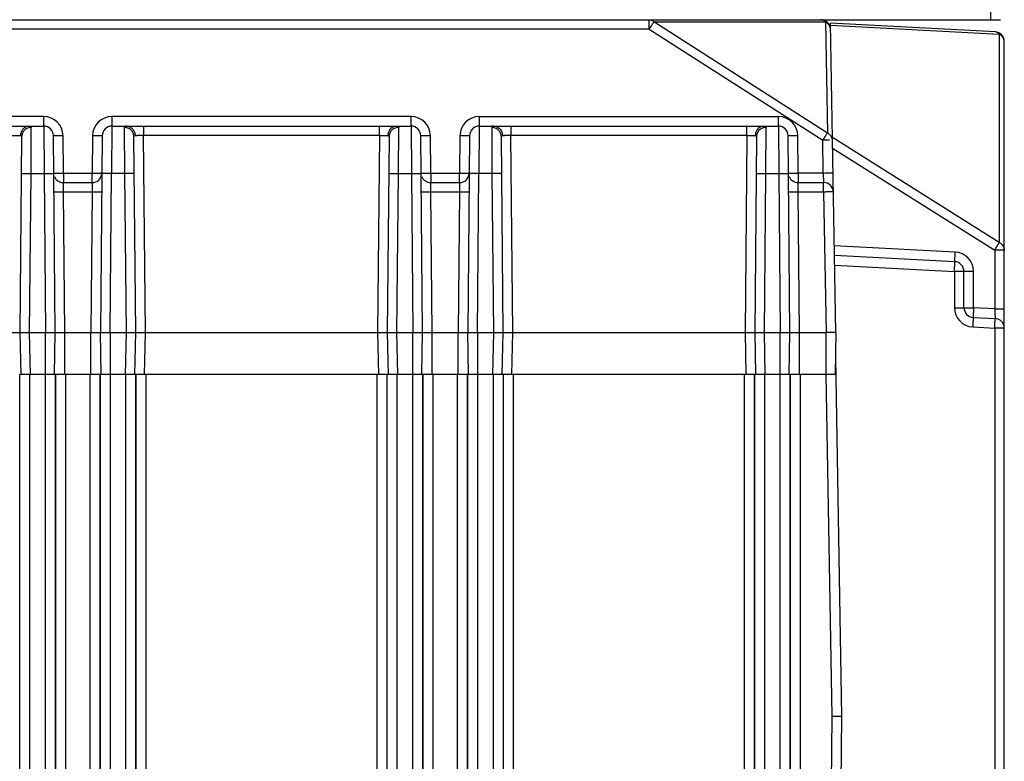
# Model space of a CAD drawing. Units: millimetres. Extents: x 9 to 277, y -33 to 300.
# Drawn here: x 161 to 191, y 243 to 266 of the extents above; entities that cross this region are included whole.
import ezdxf

# ---------------------------------------------------------------- set-up
doc = ezdxf.new("R2010")
doc.units = ezdxf.units.MM
doc.header["$LTSCALE"] = 23.1
doc.layers.add('COLOR156', color=7, linetype='CONTINUOUS')

msp = doc.modelspace()

# ---------------------------------------------------------------- linework, layer by layer
at = {"layer": 'COLOR156', "color": 7, "linetype": 'Continuous'}
for p, q in [((190.702, 265.729), (190.702, 266.027)), ((97.131, 265.729), (191.002, 265.729)), ((180.093, 265.435), (180.093, 265.729)), ((180.239, 265.66), (185.568, 265.66)), ((185.628, 262.214), (180.239, 265.66)), ((185.568, 265.66), (185.628, 262.214)), ((190.83, 265.352), (185.719, 265.62)), ((185.886, 256.029), (185.719, 265.62)), ((185.72, 265.557), (190.961, 265.283)), ((180.093, 265.435), (156.039, 265.435)), ((180.093, 265.435), (185.482, 261.989)), ((190.961, 265.283), (190.961, 258.815)), ((191.116, 220.536), (191.115, 265.052)), ((161.308, 262.724), (152.024, 262.724)), ((161.308, 262.439), (161.308, 262.724)), ((172.708, 262.724), (163.424, 262.724)), ((163.424, 262.724), (163.424, 262.429)), ((172.708, 262.439), (172.708, 262.724)), ((174.824, 262.724), (184.108, 262.724)), ((174.824, 262.724), (174.824, 262.429)), ((184.108, 262.439), (184.108, 262.724)), ((152.024, 262.429), (161.308, 262.429)), ((160.914, 260.956), (160.924, 262.388)), ((161.308, 262.429), (161.319, 260.956)), ((163.424, 262.429), (163.414, 260.956)), ((163.424, 262.429), (172.708, 262.429)), ((163.809, 262.388), (163.819, 260.956)), ((164.408, 262.429), (164.408, 262.135)), ((171.724, 262.135), (171.724, 262.429)), ((172.314, 260.956), (172.324, 262.388)), ((172.708, 262.429), (172.719, 260.956)), ((174.824, 262.429), (174.814, 260.956)), ((174.824, 262.429), (184.108, 262.429)), ((175.209, 262.388), (175.219, 260.956)), ((175.808, 262.429), (175.808, 262.135)), ((183.124, 262.135), (183.124, 262.429)), ((183.714, 260.956), (183.724, 262.388)), ((184.108, 262.429), (184.119, 260.956)), ((160.624, 262.099), (160.571, 256.029)), ((161.662, 256.029), (161.608, 262.132)), ((161.918, 260.974), (161.908, 262.129)), ((162.824, 262.129), (162.814, 260.974)), ((163.124, 262.132), (163.071, 256.029)), ((164.162, 256.029), (164.109, 262.099)), ((171.724, 262.135), (164.408, 262.135)), ((164.462, 256.029), (164.408, 262.135)), ((171.724, 262.135), (171.671, 256.029)), ((172.024, 262.099), (171.971, 256.029)), ((173.062, 256.029), (173.008, 262.132)), ((173.318, 260.974), (173.308, 262.129)), ((174.224, 262.129), (174.214, 260.974)), ((174.524, 262.132), (174.471, 256.029)), ((175.562, 256.029), (175.509, 262.099)), ((183.124, 262.135), (175.808, 262.135)), ((175.862, 256.029), (175.808, 262.135)), ((183.124, 262.135), (183.071, 256.029)), ((183.424, 262.099), (183.371, 256.029)), ((184.462, 256.029), (184.408, 262.132)), ((184.718, 260.974), (184.708, 262.129)), ((185.5, 260.974), (185.482, 261.989)), ((190.961, 258.815), (185.781, 262.071)), ((185.787, 261.747), (190.818, 258.585)), ((160.871, 256.029), (160.914, 260.956)), ((160.914, 260.956), (161.319, 260.956)), ((161.319, 260.956), (161.362, 256.029)), ((161.918, 260.974), (162.814, 260.974)), ((161.918, 260.974), (161.918, 260.688)), ((162.814, 260.679), (162.814, 260.974)), ((163.371, 256.029), (163.414, 260.956)), ((163.819, 260.956), (163.414, 260.956)), ((163.819, 260.956), (163.862, 256.029)), ((172.271, 256.029), (172.314, 260.956)), ((172.314, 260.956), (172.719, 260.956)), ((172.719, 260.956), (172.762, 256.029)), ((173.318, 260.974), (174.214, 260.974)), ((173.318, 260.974), (173.318, 260.682)), ((174.214, 260.679), (174.214, 260.974)), ((174.771, 256.029), (174.814, 260.956)), ((175.219, 260.956), (174.814, 260.956)), ((175.219, 260.956), (175.262, 256.029)), ((183.671, 256.029), (183.714, 260.956)), ((183.714, 260.956), (184.119, 260.956)), ((184.119, 260.956), (184.162, 256.029)), ((185.5, 260.974), (184.718, 260.974)), ((184.718, 260.974), (184.718, 260.682)), ((185.5, 260.974), (185.51, 260.679)), ((161.918, 260.679), (162.814, 260.679)), ((161.924, 260.385), (161.918, 260.679)), ((162.814, 260.679), (162.809, 260.385)), ((173.318, 260.679), (174.214, 260.679)), ((173.324, 260.385), (173.318, 260.679)), ((174.214, 260.679), (174.209, 260.385)), ((184.718, 260.679), (185.51, 260.679)), ((184.724, 260.385), (184.718, 260.679)), ((185.51, 260.385), (185.51, 260.679)), ((162.809, 260.385), (161.924, 260.385)), ((161.962, 256.029), (161.924, 260.385)), ((162.809, 260.385), (162.771, 256.029)), ((174.209, 260.385), (173.324, 260.385)), ((173.362, 256.029), (173.324, 260.385)), ((174.209, 260.385), (174.171, 256.029)), ((185.51, 260.385), (184.724, 260.385)), ((184.762, 256.029), (184.724, 260.385)), ((185.51, 260.385), (185.586, 256.029)), ((189.594, 258.524), (185.839, 258.72)), ((191.115, 258.585), (190.818, 258.585)), ((190.818, 258.585), (190.818, 256.764)), ((189.581, 258.224), (185.845, 258.42)), ((185.85, 258.119), (189.568, 257.924)), ((190.162, 257.924), (189.568, 257.924)), ((189.568, 257.924), (189.568, 256.798)), ((189.865, 256.798), (189.865, 257.924)), ((190.162, 256.798), (190.162, 257.924)), ((189.568, 256.798), (190.162, 256.798)), ((190.818, 256.764), (190.162, 256.798)), ((190.818, 256.764), (191.115, 256.763)), ((190.149, 256.498), (190.831, 256.463)), ((190.136, 256.199), (190.818, 256.163)), ((191.115, 256.163), (190.818, 256.163)), ((190.818, 256.163), (190.819, 220.536)), ((160.571, 256.029), (160.594, 254.729)), ((160.871, 256.029), (161.362, 256.029)), ((160.894, 254.729), (160.871, 256.029)), ((161.361, 227.829), (161.362, 256.029)), ((161.639, 254.729), (161.662, 256.029)), ((161.962, 256.029), (162.771, 256.029)), ((161.962, 254.729), (161.962, 256.029)), ((162.771, 254.729), (162.771, 256.029)), ((163.094, 254.729), (163.071, 256.029)), ((163.371, 256.029), (163.862, 256.029)), ((163.371, 256.029), (163.371, 227.829)), ((163.862, 256.029), (163.839, 254.729)), ((164.139, 254.729), (164.162, 256.029)), ((164.439, 254.729), (164.462, 256.029)), ((164.462, 256.029), (171.671, 256.029)), ((171.671, 256.029), (171.694, 254.729)), ((171.971, 256.029), (171.994, 254.729)), ((172.271, 256.029), (172.762, 256.029)), ((172.294, 254.729), (172.271, 256.029)), ((172.761, 227.829), (172.762, 256.029)), ((173.039, 254.729), (173.062, 256.029)), ((173.362, 256.029), (174.171, 256.029)), ((173.362, 254.729), (173.362, 256.029)), ((174.171, 254.729), (174.171, 256.029)), ((174.494, 254.729), (174.471, 256.029)), ((174.771, 256.029), (175.262, 256.029)), ((174.771, 256.029), (174.771, 227.829)), ((175.262, 256.029), (175.239, 254.729)), ((175.539, 254.729), (175.562, 256.029)), ((175.839, 254.729), (175.862, 256.029)), ((175.862, 256.029), (183.071, 256.029)), ((183.071, 256.029), (183.094, 254.729)), ((183.371, 256.029), (183.394, 254.729)), ((183.671, 256.029), (184.162, 256.029)), ((183.694, 254.729), (183.671, 256.029)), ((184.161, 223.134), (184.162, 256.029)), ((184.439, 254.729), (184.462, 256.029)), ((184.762, 256.029), (185.586, 256.029)), ((184.762, 254.729), (184.762, 256.029)), ((185.586, 254.729), (185.586, 256.029)), ((185.886, 256.029), (185.864, 254.729)), ((185.873, 255.246), (186.066, 244.129)), ((164.161, 254.729), (160.571, 254.729)), ((160.571, 227.829), (160.571, 254.729)), ((160.871, 254.729), (160.871, 227.829)), ((161.661, 254.729), (161.661, 227.829)), ((161.686, 227.829), (161.686, 254.729)), ((161.986, 254.729), (161.986, 227.829)), ((162.747, 227.829), (162.747, 254.729)), ((163.046, 254.729), (163.046, 227.829)), ((163.071, 227.829), (163.071, 254.729)), ((163.861, 227.829), (163.861, 254.729)), ((164.161, 254.729), (164.161, 227.829)), ((171.955, 254.729), (164.177, 254.729)), ((164.177, 227.829), (164.177, 254.729)), ((164.477, 254.729), (164.477, 227.829)), ((171.655, 227.829), (171.655, 254.729)), ((171.955, 254.729), (171.955, 227.829)), ((175.561, 254.729), (171.971, 254.729)), ((171.971, 227.829), (171.971, 254.729)), ((172.271, 254.729), (172.271, 227.829)), ((173.061, 254.729), (173.061, 227.829)), ((173.086, 227.829), (173.086, 254.729)), ((173.386, 254.729), (173.386, 227.829)), ((174.147, 227.829), (174.147, 254.729)), ((174.446, 254.729), (174.446, 227.829)), ((174.471, 227.829), (174.471, 254.729)), ((175.261, 227.829), (175.261, 254.729)), ((175.561, 254.729), (175.561, 227.829)), ((183.355, 254.729), (175.577, 254.729)), ((175.577, 227.829), (175.577, 254.729)), ((175.877, 254.729), (175.877, 227.829)), ((183.055, 227.829), (183.055, 254.729)), ((183.355, 254.729), (183.355, 227.829)), ((185.881, 254.729), (183.371, 254.729)), ((183.371, 222.916), (183.371, 254.729)), ((183.671, 254.729), (183.672, 223.134)), ((184.461, 254.729), (184.461, 222.916)), ((184.486, 220.029), (184.486, 254.729)), ((184.786, 254.729), (184.786, 219.729)), ((185.581, 254.729), (185.766, 244.128)), ((185.766, 244.128), (185.616, 227.829)), ((185.767, 244.128), (185.844, 244.128)), ((185.844, 244.128), (186.066, 244.129)), ((186.066, 244.129), (185.915, 227.829))]:
    msp.add_line(p, q, dxfattribs=at)
for centre, radius, start, end in [((183.696, 263.351), 4.157, 146.2656, 146.81), ((185.422, 265.429), 0.3, 8.4179, 90), ((185.437, 265.388), 0.302, 51.7591, 64.2117), ((190.815, 265.052), 0.3, 0.002, 87.002), ((161.308, 262.124), 0.6, 0.5123, 89.9879), ((163.424, 262.124), 0.6, 90.0117, 179.4875), ((172.708, 262.124), 0.6, 0.5123, 89.9879), ((174.824, 262.124), 0.6, 90.008, 179.4914), ((184.108, 262.124), 0.6, 0.5084, 89.992), ((160.928, 262.129), 0.338, 166.0877, 179.1741), ((161.308, 262.129), 0.3, 0.4999, 90), ((163.424, 262.129), 0.3, 90, 179.5002), ((172.328, 262.129), 0.338, 166.0877, 179.1741), ((172.708, 262.129), 0.3, 0.4999, 90), ((174.824, 262.129), 0.3, 90, 179.5002), ((183.728, 262.129), 0.338, 166.0877, 179.1741), ((184.108, 262.129), 0.3, 0.4999, 90), ((185.495, 261.939), 0.305, 57.861, 64.1803), ((185.499, 261.946), 0.297, 51.4761, 57.871), ((164.269, 253.092), 9.043, 90.0023, 90.379), ((164.272, 247.025), 15.11, 89.4824, 90.0107), ((175.669, 253.092), 9.043, 90.0023, 90.379), ((175.672, 247.025), 15.11, 89.4824, 90.0107), ((185.744, 247.392), 14.6, 90.4376, 91.0262), ((185.696, 253.886), 8.105, 90.0131, 90.4523), ((161.775, 269.078), 8.105, 269.5131, 269.9523), ((161.784, 275.573), 14.6, 269.9376, 270.5262), ((162.814, 260.979), 0.3, 270, 354.9476), ((173.175, 269.078), 8.105, 269.5131, 269.9523), ((173.184, 275.573), 14.6, 269.9376, 270.5262), ((174.214, 260.979), 0.3, 270, 354.9332), ((184.575, 269.078), 8.105, 269.5131, 269.9523), ((184.584, 275.573), 14.6, 269.9376, 270.5262), ((161.918, 260.979), 0.3, 202.5483, 270), ((173.318, 260.979), 0.3, 202.5483, 270), ((184.718, 260.979), 0.3, 202.5483, 270), ((185.51, 260.379), 0.3, 1, 90), ((189.562, 257.924), 0.6, 0.0136, 86.99), ((189.565, 257.924), 0.3, 0.002, 87.002), ((190.168, 256.798), 0.6, 180.0137, 266.9899), ((190.165, 256.798), 0.3, 180.002, 267.002), ((190.815, 256.163), 0.3, 0.002, 87.002)]:
    msp.add_arc(centre, radius, start, end, dxfattribs=at)
for points, knots in [([(180.093, 265.729), (180.12, 265.729), (180.175, 265.716), (180.22, 265.681), (180.239, 265.66)], [0, 0, 0, 0, 0.481792, 1, 1, 1, 1]), ([(180.217, 265.627), (180.209, 265.614), (180.167, 265.55), (180.126, 265.486), (180.093, 265.435)], [0, 0, 0, 0, 0.20355, 1, 1, 1, 1]), ([(185.568, 265.66), (185.549, 265.681), (185.504, 265.716), (185.449, 265.729), (185.422, 265.729)], [0, 0, 0, 0, 0.518208, 1, 1, 1, 1]), ([(185.722, 265.435), (185.721, 265.47), (185.702, 265.544), (185.653, 265.602), (185.624, 265.625)], [0, 0, 0, 0, 0.489572, 1, 1, 1, 1]), ([(190.961, 265.283), (190.955, 265.29), (190.931, 265.314), (190.901, 265.334), (190.877, 265.342)], [0, 0, 0, 0, 0.26318, 1, 1, 1, 1]), ([(191.115, 265.052), (191.115, 265.099), (191.083, 265.197), (191.005, 265.261), (190.961, 265.283)], [0, 0, 0, 0, 0.484957, 1, 1, 1, 1]), ([(160.6, 262.211), (160.615, 262.271), (160.666, 262.358), (160.771, 262.419), (160.828, 262.429), (160.855, 262.429)], [0, 0, 0, 0, 0.524634, 0.77402, 1, 1, 1, 1]), ([(160.924, 262.388), (160.887, 262.388), (160.809, 262.374), (160.707, 262.31), (160.64, 262.212), (160.624, 262.135), (160.624, 262.099)], [0, 0, 0, 0, 0.243331, 0.504548, 0.762897, 1, 1, 1, 1]), ([(160.855, 262.429), (160.865, 262.429), (160.883, 262.428), (160.907, 262.422), (160.922, 262.407), (160.924, 262.394), (160.924, 262.388)], [0, 0, 0, 0, 0.33917, 0.591225, 0.791304, 1, 1, 1, 1]), ([(163.877, 262.429), (163.867, 262.429), (163.849, 262.428), (163.826, 262.422), (163.811, 262.407), (163.809, 262.394), (163.809, 262.388)], [0, 0, 0, 0, 0.339055, 0.591212, 0.791338, 1, 1, 1, 1]), ([(164.109, 262.099), (164.108, 262.135), (164.093, 262.212), (164.025, 262.31), (163.924, 262.374), (163.846, 262.388), (163.809, 262.388)], [0, 0, 0, 0, 0.237104, 0.495453, 0.75667, 1, 1, 1, 1]), ([(163.877, 262.429), (163.91, 262.429), (163.981, 262.414), (164.071, 262.347), (164.129, 262.247), (164.142, 262.171), (164.143, 262.134)], [0, 0, 0, 0, 0.226941, 0.480635, 0.746536, 1, 1, 1, 1]), ([(172, 262.211), (172.015, 262.271), (172.066, 262.358), (172.171, 262.419), (172.228, 262.429), (172.255, 262.429)], [0, 0, 0, 0, 0.524634, 0.77402, 1, 1, 1, 1]), ([(172.324, 262.388), (172.287, 262.388), (172.209, 262.374), (172.107, 262.31), (172.04, 262.212), (172.024, 262.135), (172.024, 262.099)], [0, 0, 0, 0, 0.243331, 0.504548, 0.762897, 1, 1, 1, 1]), ([(172.255, 262.429), (172.265, 262.429), (172.283, 262.428), (172.307, 262.422), (172.322, 262.407), (172.324, 262.394), (172.324, 262.388)], [0, 0, 0, 0, 0.33917, 0.591225, 0.791304, 1, 1, 1, 1]), ([(175.277, 262.429), (175.267, 262.429), (175.249, 262.428), (175.226, 262.422), (175.211, 262.407), (175.209, 262.394), (175.209, 262.388)], [0, 0, 0, 0, 0.339056, 0.591212, 0.791338, 1, 1, 1, 1]), ([(175.509, 262.099), (175.508, 262.135), (175.493, 262.212), (175.425, 262.31), (175.324, 262.374), (175.246, 262.388), (175.209, 262.388)], [0, 0, 0, 0, 0.237104, 0.495453, 0.75667, 1, 1, 1, 1]), ([(175.277, 262.429), (175.31, 262.429), (175.381, 262.414), (175.471, 262.347), (175.529, 262.247), (175.542, 262.171), (175.543, 262.134)], [0, 0, 0, 0, 0.226941, 0.480636, 0.746537, 1, 1, 1, 1]), ([(183.4, 262.211), (183.415, 262.271), (183.466, 262.358), (183.571, 262.419), (183.628, 262.429), (183.655, 262.429)], [0, 0, 0, 0, 0.524634, 0.77402, 1, 1, 1, 1]), ([(183.724, 262.388), (183.687, 262.388), (183.609, 262.374), (183.507, 262.31), (183.44, 262.212), (183.424, 262.135), (183.424, 262.099)], [0, 0, 0, 0, 0.243331, 0.504548, 0.762897, 1, 1, 1, 1]), ([(183.655, 262.429), (183.665, 262.429), (183.683, 262.428), (183.707, 262.422), (183.722, 262.407), (183.724, 262.394), (183.724, 262.388)], [0, 0, 0, 0, 0.33917, 0.591225, 0.791303, 1, 1, 1, 1]), ([(185.482, 261.989), (185.497, 262.012), (185.546, 262.087), (185.594, 262.163), (185.628, 262.214)], [0, 0, 0, 0, 0.309779, 1, 1, 1, 1]), ([(185.782, 261.989), (185.782, 262.024), (185.763, 262.098), (185.714, 262.155), (185.685, 262.178)], [0, 0, 0, 0, 0.489638, 1, 1, 1, 1]), ([(160.324, 262.135), (160.351, 262.135), (160.439, 262.135), (160.528, 262.136), (160.59, 262.134)], [0, 0, 0, 0, 0.30308, 1, 1, 1, 1]), ([(160.59, 262.134), (160.595, 262.133), (160.604, 262.131), (160.617, 262.127), (160.624, 262.115), (160.624, 262.105), (160.624, 262.099)], [0, 0, 0, 0, 0.279232, 0.491105, 0.689781, 1, 1, 1, 1]), ([(161.908, 262.129), (161.872, 262.129), (161.817, 262.129), (161.746, 262.129), (161.699, 262.129), (161.661, 262.129), (161.635, 262.13), (161.621, 262.131), (161.614, 262.131), (161.611, 262.132), (161.608, 262.132), (161.608, 262.132)], [0, 0, 0, 0, 0.36789, 0.546846, 0.706716, 0.836236, 0.929339, 0.960941, 0.982833, 0.995612, 1, 1, 1, 1]), ([(163.124, 262.132), (163.124, 262.132), (163.122, 262.132), (163.119, 262.131), (163.111, 262.131), (163.097, 262.13), (163.071, 262.129), (163.033, 262.129), (162.986, 262.129), (162.916, 262.129), (162.861, 262.129), (162.824, 262.129)], [0, 0, 0, 0, 0.004388, 0.017167, 0.039059, 0.070661, 0.163764, 0.293284, 0.453154, 0.63211, 1, 1, 1, 1]), ([(164.109, 262.099), (164.109, 262.108), (164.113, 262.129), (164.134, 262.134), (164.143, 262.134)], [0, 0, 0, 0, 0.500484, 1, 1, 1, 1]), ([(164.143, 262.134), (164.147, 262.134), (164.17, 262.135), (164.192, 262.135), (164.21, 262.135)], [0, 0, 0, 0, 0.205492, 1, 1, 1, 1]), ([(171.724, 262.135), (171.751, 262.135), (171.839, 262.135), (171.928, 262.136), (171.99, 262.134)], [0, 0, 0, 0, 0.30308, 1, 1, 1, 1]), ([(171.99, 262.134), (171.995, 262.133), (172.004, 262.131), (172.017, 262.127), (172.024, 262.115), (172.024, 262.105), (172.024, 262.099)], [0, 0, 0, 0, 0.279232, 0.491105, 0.689782, 1, 1, 1, 1]), ([(173.308, 262.129), (173.272, 262.129), (173.217, 262.129), (173.146, 262.129), (173.099, 262.129), (173.061, 262.129), (173.035, 262.13), (173.021, 262.131), (173.014, 262.131), (173.011, 262.132), (173.008, 262.132), (173.008, 262.132)], [0, 0, 0, 0, 0.36789, 0.546846, 0.706716, 0.836236, 0.929339, 0.960941, 0.982833, 0.995612, 1, 1, 1, 1]), ([(174.524, 262.132), (174.524, 262.132), (174.522, 262.132), (174.519, 262.131), (174.511, 262.131), (174.497, 262.13), (174.471, 262.129), (174.433, 262.129), (174.386, 262.129), (174.316, 262.129), (174.261, 262.129), (174.224, 262.129)], [0, 0, 0, 0, 0.004388, 0.017167, 0.039059, 0.070661, 0.163764, 0.293284, 0.453154, 0.63211, 1, 1, 1, 1]), ([(175.509, 262.099), (175.509, 262.108), (175.513, 262.129), (175.534, 262.134), (175.543, 262.134)], [0, 0, 0, 0, 0.500485, 1, 1, 1, 1]), ([(175.543, 262.134), (175.547, 262.134), (175.57, 262.135), (175.592, 262.135), (175.61, 262.135)], [0, 0, 0, 0, 0.205493, 1, 1, 1, 1]), ([(183.124, 262.135), (183.151, 262.135), (183.239, 262.135), (183.328, 262.136), (183.39, 262.134)], [0, 0, 0, 0, 0.30308, 1, 1, 1, 1]), ([(183.39, 262.134), (183.395, 262.133), (183.404, 262.131), (183.417, 262.127), (183.424, 262.115), (183.424, 262.105), (183.424, 262.099)], [0, 0, 0, 0, 0.279233, 0.491106, 0.689782, 1, 1, 1, 1]), ([(184.708, 262.129), (184.672, 262.129), (184.617, 262.129), (184.546, 262.129), (184.499, 262.129), (184.461, 262.129), (184.435, 262.13), (184.421, 262.131), (184.414, 262.131), (184.411, 262.132), (184.408, 262.132), (184.408, 262.132)], [0, 0, 0, 0, 0.36789, 0.546846, 0.706716, 0.836236, 0.929339, 0.960941, 0.982833, 0.995612, 1, 1, 1, 1]), ([(160.614, 260.953), (160.614, 260.953), (160.617, 260.953), (160.62, 260.954), (160.628, 260.954), (160.642, 260.955), (160.668, 260.955), (160.704, 260.956), (160.749, 260.956), (160.82, 260.956), (160.876, 260.956), (160.914, 260.956)], [0, 0, 0, 0, 0.005134, 0.019647, 0.043508, 0.076556, 0.169039, 0.293272, 0.444664, 0.617526, 1, 1, 1, 1]), ([(161.319, 260.956), (161.357, 260.956), (161.412, 260.956), (161.483, 260.956), (161.528, 260.956), (161.565, 260.955), (161.59, 260.955), (161.605, 260.954), (161.612, 260.954), (161.616, 260.953), (161.619, 260.953), (161.619, 260.953)], [0, 0, 0, 0, 0.382475, 0.555337, 0.706728, 0.830961, 0.923443, 0.956491, 0.980352, 0.994865, 1, 1, 1, 1]), ([(161.618, 260.977), (161.618, 260.976), (161.621, 260.976), (161.625, 260.976), (161.632, 260.975), (161.647, 260.975), (161.672, 260.974), (161.694, 260.974), (161.706, 260.974)], [0, 0, 0, 0, 0.017512, 0.067001, 0.148361, 0.26105, 0.576394, 1, 1, 1, 1]), ([(162.814, 260.974), (162.849, 260.974), (162.915, 260.974), (163.003, 260.973), (163.067, 260.975), (163.101, 260.975), (163.111, 260.976)], [0, 0, 0, 0, 0.355096, 0.664845, 0.889297, 1, 1, 1, 1]), ([(163.414, 260.956), (163.376, 260.956), (163.32, 260.956), (163.249, 260.956), (163.204, 260.956), (163.168, 260.955), (163.142, 260.955), (163.128, 260.954), (163.12, 260.954), (163.117, 260.953), (163.114, 260.953), (163.114, 260.953)], [0, 0, 0, 0, 0.382471, 0.555332, 0.706725, 0.830959, 0.923442, 0.956491, 0.980351, 0.994865, 1, 1, 1, 1]), ([(164.119, 260.953), (164.119, 260.953), (164.116, 260.953), (164.112, 260.954), (164.105, 260.954), (164.09, 260.955), (164.065, 260.955), (164.028, 260.956), (163.983, 260.956), (163.912, 260.956), (163.857, 260.956), (163.819, 260.956)], [0, 0, 0, 0, 0.00514, 0.019657, 0.043521, 0.076572, 0.169058, 0.293292, 0.444683, 0.61754, 1, 1, 1, 1]), ([(172.014, 260.953), (172.014, 260.953), (172.017, 260.953), (172.02, 260.954), (172.028, 260.954), (172.042, 260.955), (172.068, 260.955), (172.104, 260.956), (172.149, 260.956), (172.22, 260.956), (172.276, 260.956), (172.314, 260.956)], [0, 0, 0, 0, 0.005134, 0.019647, 0.043508, 0.076556, 0.169039, 0.293272, 0.444664, 0.617526, 1, 1, 1, 1]), ([(172.719, 260.956), (172.757, 260.956), (172.812, 260.956), (172.883, 260.956), (172.928, 260.956), (172.965, 260.955), (172.99, 260.955), (173.005, 260.954), (173.012, 260.954), (173.016, 260.953), (173.019, 260.953), (173.019, 260.953)], [0, 0, 0, 0, 0.382475, 0.555337, 0.706728, 0.830961, 0.923443, 0.956491, 0.980352, 0.994865, 1, 1, 1, 1]), ([(173.018, 260.977), (173.018, 260.976), (173.021, 260.976), (173.025, 260.976), (173.032, 260.975), (173.047, 260.975), (173.072, 260.974), (173.094, 260.974), (173.106, 260.974)], [0, 0, 0, 0, 0.017512, 0.067001, 0.148361, 0.26105, 0.576394, 1, 1, 1, 1]), ([(174.214, 260.974), (174.249, 260.974), (174.315, 260.974), (174.403, 260.973), (174.467, 260.975), (174.501, 260.975), (174.511, 260.976)], [0, 0, 0, 0, 0.355096, 0.664845, 0.889297, 1, 1, 1, 1]), ([(174.814, 260.956), (174.776, 260.956), (174.72, 260.956), (174.649, 260.956), (174.604, 260.956), (174.568, 260.955), (174.542, 260.955), (174.528, 260.954), (174.52, 260.954), (174.517, 260.953), (174.514, 260.953), (174.514, 260.953)], [0, 0, 0, 0, 0.382471, 0.555332, 0.706725, 0.830959, 0.923442, 0.956491, 0.980351, 0.994865, 1, 1, 1, 1]), ([(175.519, 260.953), (175.519, 260.953), (175.516, 260.953), (175.512, 260.954), (175.505, 260.954), (175.49, 260.955), (175.465, 260.955), (175.428, 260.956), (175.383, 260.956), (175.312, 260.956), (175.257, 260.956), (175.219, 260.956)], [0, 0, 0, 0, 0.00514, 0.019657, 0.043521, 0.076572, 0.169058, 0.293292, 0.444683, 0.61754, 1, 1, 1, 1]), ([(183.414, 260.953), (183.414, 260.953), (183.417, 260.953), (183.42, 260.954), (183.428, 260.954), (183.442, 260.955), (183.468, 260.955), (183.504, 260.956), (183.549, 260.956), (183.62, 260.956), (183.676, 260.956), (183.714, 260.956)], [0, 0, 0, 0, 0.005134, 0.019647, 0.043508, 0.076556, 0.169039, 0.293272, 0.444664, 0.617526, 1, 1, 1, 1]), ([(184.119, 260.956), (184.157, 260.956), (184.212, 260.956), (184.283, 260.956), (184.328, 260.956), (184.365, 260.955), (184.39, 260.955), (184.405, 260.954), (184.412, 260.954), (184.416, 260.953), (184.419, 260.953), (184.419, 260.953)], [0, 0, 0, 0, 0.382475, 0.555337, 0.706728, 0.830961, 0.923443, 0.956491, 0.980352, 0.994865, 1, 1, 1, 1]), ([(184.418, 260.977), (184.418, 260.976), (184.421, 260.976), (184.425, 260.976), (184.432, 260.975), (184.447, 260.975), (184.472, 260.974), (184.494, 260.974), (184.506, 260.974)], [0, 0, 0, 0, 0.017512, 0.067001, 0.148361, 0.26105, 0.576394, 1, 1, 1, 1]), ([(185.5, 260.974), (185.537, 260.975), (185.591, 260.976), (185.662, 260.976), (185.709, 260.976), (185.747, 260.976), (185.773, 260.976), (185.787, 260.975), (185.794, 260.975), (185.797, 260.975), (185.8, 260.975), (185.8, 260.974)], [0, 0, 0, 0, 0.367155, 0.545822, 0.705549, 0.835125, 0.928471, 0.960258, 0.982365, 0.995379, 1, 1, 1, 1]), ([(161.924, 260.385), (161.887, 260.384), (161.832, 260.384), (161.761, 260.384), (161.714, 260.384), (161.676, 260.385), (161.651, 260.385), (161.636, 260.386), (161.629, 260.386), (161.626, 260.387), (161.624, 260.387), (161.624, 260.387)], [0, 0, 0, 0, 0.367893, 0.546849, 0.706719, 0.836238, 0.929339, 0.960942, 0.982834, 0.995612, 1, 1, 1, 1]), ([(163.109, 260.387), (163.109, 260.387), (163.106, 260.387), (163.103, 260.386), (163.096, 260.386), (163.082, 260.385), (163.056, 260.385), (163.018, 260.384), (162.971, 260.384), (162.9, 260.384), (162.846, 260.384), (162.809, 260.385)], [0, 0, 0, 0, 0.004388, 0.017167, 0.039059, 0.070662, 0.163765, 0.293285, 0.453155, 0.632111, 1, 1, 1, 1]), ([(173.324, 260.385), (173.287, 260.384), (173.232, 260.384), (173.161, 260.384), (173.114, 260.384), (173.076, 260.385), (173.051, 260.385), (173.036, 260.386), (173.029, 260.386), (173.026, 260.387), (173.024, 260.387), (173.024, 260.387)], [0, 0, 0, 0, 0.36789, 0.546847, 0.706716, 0.836237, 0.929339, 0.960942, 0.982833, 0.995612, 1, 1, 1, 1]), ([(174.509, 260.387), (174.509, 260.387), (174.506, 260.387), (174.503, 260.386), (174.496, 260.386), (174.482, 260.385), (174.456, 260.385), (174.418, 260.384), (174.371, 260.384), (174.3, 260.384), (174.246, 260.384), (174.209, 260.385)], [0, 0, 0, 0, 0.004388, 0.017168, 0.03906, 0.070663, 0.163766, 0.293286, 0.453156, 0.632112, 1, 1, 1, 1]), ([(184.724, 260.385), (184.687, 260.384), (184.632, 260.384), (184.561, 260.384), (184.514, 260.384), (184.476, 260.385), (184.451, 260.385), (184.436, 260.386), (184.429, 260.386), (184.426, 260.387), (184.424, 260.387), (184.424, 260.387)], [0, 0, 0, 0, 0.36789, 0.546847, 0.706716, 0.836237, 0.929339, 0.960942, 0.982833, 0.995612, 1, 1, 1, 1]), ([(185.81, 260.385), (185.81, 260.385), (185.807, 260.385), (185.804, 260.386), (185.796, 260.386), (185.782, 260.386), (185.756, 260.387), (185.72, 260.387), (185.675, 260.387), (185.604, 260.386), (185.549, 260.385), (185.51, 260.385)], [0, 0, 0, 0, 0.005136, 0.019649, 0.043509, 0.076557, 0.169036, 0.293266, 0.444656, 0.617517, 1, 1, 1, 1]), ([(190.818, 258.585), (190.832, 258.609), (190.88, 258.685), (190.928, 258.762), (190.961, 258.815)], [0, 0, 0, 0, 0.309473, 1, 1, 1, 1]), ([(190.961, 258.815), (191.005, 258.793), (191.084, 258.729), (191.115, 258.631), (191.115, 258.585)], [0, 0, 0, 0, 0.515042, 1, 1, 1, 1]), ([(189.581, 258.224), (189.58, 258.224), (189.581, 258.227), (189.58, 258.23), (189.581, 258.237), (189.581, 258.246), (189.581, 258.259), (189.582, 258.281), (189.583, 258.315), (189.586, 258.362), (189.589, 258.432), (189.592, 258.487), (189.594, 258.524)], [0, 0, 0, 0, 0.004174, 0.016881, 0.038736, 0.070319, 0.112012, 0.163414, 0.292956, 0.452874, 0.631902, 1, 1, 1, 1]), ([(189.568, 257.924), (189.57, 257.963), (189.572, 258.018), (189.576, 258.089), (189.578, 258.133), (189.579, 258.166), (189.58, 258.188), (189.58, 258.2), (189.581, 258.21), (189.581, 258.218), (189.58, 258.221), (189.581, 258.224), (189.581, 258.224)], [0, 0, 0, 0, 0.382673, 0.555605, 0.707045, 0.831303, 0.881784, 0.92378, 0.95681, 0.980635, 0.995079, 1, 1, 1, 1]), ([(190.162, 256.798), (190.16, 256.76), (190.158, 256.704), (190.154, 256.634), (190.152, 256.589), (190.151, 256.556), (190.15, 256.535), (190.149, 256.522), (190.149, 256.512), (190.149, 256.505), (190.15, 256.501), (190.149, 256.498), (190.149, 256.498)], [0, 0, 0, 0, 0.382673, 0.555605, 0.707045, 0.831303, 0.881784, 0.92378, 0.95681, 0.980635, 0.995079, 1, 1, 1, 1]), ([(190.818, 256.764), (190.82, 256.725), (190.822, 256.67), (190.826, 256.599), (190.828, 256.554), (190.829, 256.521), (190.83, 256.499), (190.831, 256.487), (190.831, 256.477), (190.831, 256.469), (190.83, 256.466), (190.831, 256.463), (190.831, 256.463)], [0, 0, 0, 0, 0.382043, 0.555231, 0.706945, 0.830694, 0.880882, 0.922778, 0.956007, 0.980195, 0.994972, 1, 1, 1, 1]), ([(190.149, 256.498), (190.15, 256.498), (190.149, 256.496), (190.15, 256.493), (190.149, 256.486), (190.149, 256.476), (190.149, 256.464), (190.148, 256.442), (190.146, 256.407), (190.144, 256.361), (190.141, 256.29), (190.138, 256.236), (190.136, 256.199)], [0, 0, 0, 0, 0.004174, 0.016881, 0.038736, 0.07032, 0.112013, 0.163415, 0.292958, 0.452875, 0.631904, 1, 1, 1, 1]), ([(190.818, 256.163), (190.82, 256.201), (190.822, 256.257), (190.826, 256.327), (190.828, 256.372), (190.829, 256.405), (190.83, 256.426), (190.831, 256.439), (190.831, 256.449), (190.831, 256.456), (190.83, 256.46), (190.831, 256.463), (190.831, 256.463)], [0, 0, 0, 0, 0.382673, 0.555605, 0.707045, 0.831303, 0.881784, 0.92378, 0.95681, 0.980635, 0.995079, 1, 1, 1, 1]), ([(160.271, 256.029), (160.309, 256.029), (160.365, 256.03), (160.435, 256.03), (160.48, 256.03), (160.513, 256.03), (160.535, 256.03), (160.547, 256.03), (160.557, 256.03), (160.565, 256.03), (160.568, 256.029), (160.571, 256.03), (160.571, 256.029)], [0, 0, 0, 0, 0.38271, 0.555679, 0.707153, 0.831423, 0.881902, 0.92389, 0.956908, 0.980716, 0.995135, 1, 1, 1, 1]), ([(160.571, 256.029), (160.571, 256.029), (160.574, 256.03), (160.577, 256.029), (160.585, 256.029), (160.595, 256.029), (160.607, 256.029), (160.629, 256.029), (160.661, 256.029), (160.706, 256.029), (160.777, 256.029), (160.833, 256.029), (160.871, 256.029)], [0, 0, 0, 0, 0.004859, 0.019282, 0.043096, 0.07612, 0.118112, 0.168593, 0.292865, 0.444338, 0.617303, 1, 1, 1, 1]), ([(161.362, 256.029), (161.4, 256.029), (161.455, 256.03), (161.526, 256.029), (161.571, 256.029), (161.604, 256.029), (161.625, 256.029), (161.638, 256.03), (161.648, 256.029), (161.655, 256.03), (161.659, 256.029), (161.662, 256.03), (161.662, 256.029)], [0, 0, 0, 0, 0.382638, 0.555624, 0.707152, 0.831444, 0.881928, 0.923925, 0.956948, 0.980749, 0.995156, 1, 1, 1, 1]), ([(161.662, 256.029), (161.662, 256.029), (161.665, 256.03), (161.668, 256.029), (161.676, 256.029), (161.685, 256.029), (161.698, 256.029), (161.72, 256.029), (161.752, 256.029), (161.797, 256.029), (161.868, 256.029), (161.923, 256.029), (161.962, 256.029)], [0, 0, 0, 0, 0.004844, 0.019251, 0.04305, 0.076073, 0.118068, 0.168549, 0.292836, 0.444359, 0.617347, 1, 1, 1, 1]), ([(162.771, 256.029), (162.809, 256.029), (162.865, 256.029), (162.935, 256.029), (162.98, 256.029), (163.013, 256.029), (163.035, 256.029), (163.047, 256.029), (163.057, 256.029), (163.065, 256.029), (163.068, 256.03), (163.071, 256.029), (163.071, 256.029)], [0, 0, 0, 0, 0.382638, 0.555623, 0.707149, 0.831441, 0.881925, 0.923922, 0.956946, 0.980747, 0.995155, 1, 1, 1, 1]), ([(163.071, 256.029), (163.071, 256.03), (163.074, 256.029), (163.077, 256.03), (163.085, 256.029), (163.094, 256.03), (163.107, 256.029), (163.129, 256.029), (163.161, 256.029), (163.206, 256.029), (163.277, 256.03), (163.333, 256.029), (163.371, 256.029)], [0, 0, 0, 0, 0.004843, 0.019249, 0.043048, 0.07607, 0.118066, 0.168546, 0.292833, 0.444356, 0.617345, 1, 1, 1, 1]), ([(163.862, 256.029), (163.9, 256.029), (163.955, 256.029), (164.026, 256.029), (164.071, 256.029), (164.104, 256.029), (164.125, 256.029), (164.138, 256.029), (164.148, 256.029), (164.155, 256.029), (164.159, 256.03), (164.162, 256.029), (164.162, 256.029)], [0, 0, 0, 0, 0.382673, 0.55563, 0.707099, 0.831373, 0.881858, 0.923856, 0.956888, 0.980711, 0.995143, 1, 1, 1, 1]), ([(164.162, 256.029), (164.162, 256.03), (164.165, 256.029), (164.168, 256.03), (164.176, 256.03), (164.185, 256.03), (164.198, 256.03), (164.22, 256.03), (164.252, 256.03), (164.297, 256.03), (164.368, 256.03), (164.423, 256.029), (164.462, 256.029)], [0, 0, 0, 0, 0.004863, 0.019283, 0.043093, 0.076113, 0.118103, 0.168583, 0.292854, 0.444327, 0.617295, 1, 1, 1, 1]), ([(171.671, 256.029), (171.709, 256.029), (171.765, 256.03), (171.835, 256.03), (171.88, 256.03), (171.913, 256.03), (171.935, 256.03), (171.947, 256.03), (171.957, 256.03), (171.965, 256.03), (171.968, 256.029), (171.971, 256.03), (171.971, 256.029)], [0, 0, 0, 0, 0.38271, 0.555679, 0.707153, 0.831423, 0.881902, 0.92389, 0.956908, 0.980716, 0.995135, 1, 1, 1, 1]), ([(171.971, 256.029), (171.971, 256.029), (171.974, 256.03), (171.977, 256.029), (171.985, 256.029), (171.995, 256.029), (172.007, 256.029), (172.029, 256.029), (172.061, 256.029), (172.106, 256.029), (172.177, 256.029), (172.233, 256.029), (172.271, 256.029)], [0, 0, 0, 0, 0.004859, 0.019282, 0.043096, 0.07612, 0.118112, 0.168593, 0.292865, 0.444338, 0.617303, 1, 1, 1, 1]), ([(172.762, 256.029), (172.8, 256.029), (172.855, 256.03), (172.926, 256.029), (172.971, 256.029), (173.004, 256.029), (173.025, 256.029), (173.038, 256.03), (173.048, 256.029), (173.055, 256.03), (173.059, 256.029), (173.062, 256.03), (173.062, 256.029)], [0, 0, 0, 0, 0.382638, 0.555624, 0.707152, 0.831444, 0.881928, 0.923925, 0.956948, 0.980749, 0.995156, 1, 1, 1, 1]), ([(173.062, 256.029), (173.062, 256.029), (173.065, 256.03), (173.068, 256.029), (173.076, 256.029), (173.085, 256.029), (173.098, 256.029), (173.12, 256.029), (173.152, 256.029), (173.197, 256.029), (173.268, 256.029), (173.323, 256.029), (173.362, 256.029)], [0, 0, 0, 0, 0.004844, 0.019251, 0.043051, 0.076073, 0.118069, 0.16855, 0.292837, 0.44436, 0.617349, 1, 1, 1, 1]), ([(174.171, 256.029), (174.19, 256.029), (174.229, 256.029), (174.284, 256.029), (174.335, 256.029), (174.381, 256.029), (174.416, 256.03), (174.446, 256.03), (174.459, 256.028), (174.471, 256.027), (174.471, 256.029)], [0, 0, 0, 0, 0.19485, 0.382236, 0.554958, 0.70639, 0.830712, 0.923087, 0.980122, 1, 1, 1, 1]), ([(174.471, 256.029), (174.471, 256.03), (174.474, 256.029), (174.477, 256.03), (174.485, 256.029), (174.494, 256.03), (174.507, 256.029), (174.529, 256.029), (174.561, 256.029), (174.606, 256.029), (174.677, 256.03), (174.733, 256.029), (174.771, 256.029)], [0, 0, 0, 0, 0.004843, 0.019249, 0.043048, 0.07607, 0.118066, 0.168546, 0.292833, 0.444356, 0.617346, 1, 1, 1, 1]), ([(175.262, 256.029), (175.3, 256.029), (175.355, 256.029), (175.426, 256.029), (175.471, 256.029), (175.504, 256.029), (175.525, 256.029), (175.538, 256.029), (175.548, 256.029), (175.555, 256.029), (175.559, 256.03), (175.562, 256.029), (175.562, 256.029)], [0, 0, 0, 0, 0.382673, 0.55563, 0.707099, 0.831373, 0.881858, 0.923856, 0.956888, 0.980711, 0.995143, 1, 1, 1, 1]), ([(175.562, 256.029), (175.562, 256.03), (175.565, 256.029), (175.568, 256.03), (175.576, 256.03), (175.585, 256.03), (175.598, 256.03), (175.62, 256.03), (175.652, 256.03), (175.697, 256.03), (175.768, 256.03), (175.823, 256.029), (175.862, 256.029)], [0, 0, 0, 0, 0.004863, 0.019283, 0.043093, 0.076113, 0.118103, 0.168583, 0.292854, 0.444327, 0.617295, 1, 1, 1, 1]), ([(183.071, 256.029), (183.109, 256.029), (183.165, 256.03), (183.235, 256.03), (183.28, 256.03), (183.313, 256.03), (183.335, 256.03), (183.347, 256.03), (183.357, 256.03), (183.365, 256.03), (183.368, 256.029), (183.371, 256.03), (183.371, 256.029)], [0, 0, 0, 0, 0.38271, 0.555679, 0.707153, 0.831423, 0.881902, 0.92389, 0.956908, 0.980716, 0.995135, 1, 1, 1, 1]), ([(183.371, 256.029), (183.371, 256.029), (183.374, 256.03), (183.377, 256.029), (183.385, 256.029), (183.395, 256.029), (183.407, 256.029), (183.429, 256.029), (183.461, 256.029), (183.506, 256.029), (183.577, 256.029), (183.633, 256.029), (183.671, 256.029)], [0, 0, 0, 0, 0.004859, 0.019282, 0.043096, 0.07612, 0.118112, 0.168593, 0.292865, 0.444338, 0.617303, 1, 1, 1, 1]), ([(184.162, 256.029), (184.2, 256.029), (184.255, 256.03), (184.326, 256.029), (184.371, 256.029), (184.404, 256.029), (184.425, 256.029), (184.438, 256.03), (184.448, 256.029), (184.455, 256.03), (184.459, 256.029), (184.462, 256.03), (184.462, 256.029)], [0, 0, 0, 0, 0.382638, 0.555624, 0.707152, 0.831444, 0.881928, 0.923925, 0.956948, 0.980749, 0.995156, 1, 1, 1, 1]), ([(184.462, 256.029), (184.462, 256.029), (184.465, 256.03), (184.468, 256.029), (184.476, 256.029), (184.485, 256.029), (184.498, 256.029), (184.52, 256.029), (184.552, 256.029), (184.597, 256.029), (184.668, 256.029), (184.723, 256.029), (184.762, 256.029)], [0, 0, 0, 0, 0.004844, 0.019251, 0.043051, 0.076073, 0.118069, 0.16855, 0.292837, 0.44436, 0.617349, 1, 1, 1, 1]), ([(185.886, 256.029), (185.886, 256.031), (185.874, 256.03), (185.861, 256.03), (185.832, 256.029), (185.796, 256.029), (185.751, 256.029), (185.7, 256.03), (185.644, 256.031), (185.606, 256.03), (185.586, 256.029)], [0, 0, 0, 0, 0.019706, 0.076532, 0.168943, 0.293136, 0.444508, 0.61743, 0.805466, 1, 1, 1, 1])]:
    msp.add_open_spline(points, degree=3, knots=knots, dxfattribs=at)
msp.add_open_spline([(190.877, 265.342), (190.862, 265.348), (190.846, 265.351), (190.83, 265.352)], degree=3, dxfattribs=at)

doc.saveas('drawing.dxf')
